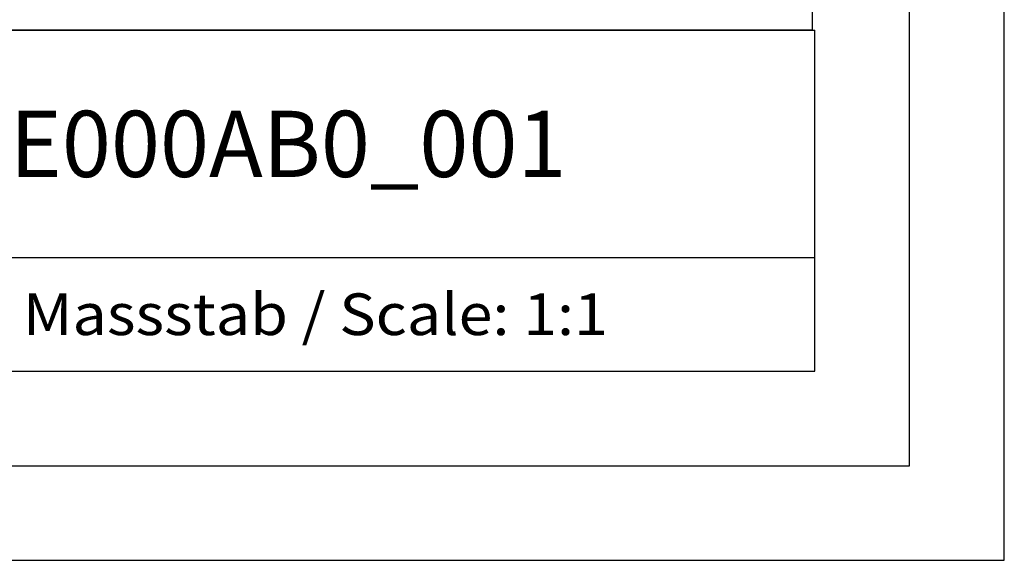
# Model space of a CAD drawing. Extents: x 0 to 594, y 0 to 420.
# Drawn here: x 542 to 594, y 0 to 29 of the extents above; entities that cross this region are included whole.
import ezdxf
from ezdxf.enums import TextEntityAlignment as Align

# ---------------------------------------------------------------- set-up
doc = ezdxf.new("R2010")
doc.units = 0
doc.header["$LTSCALE"] = 32.67
doc.header["$MEASUREMENT"] = 0
doc.layers.get('0').update_dxf_attribs({"linetype": 'CONTINUOUS'})
doc.layers.add('90000_FRAME', color=7, linetype='CONTINUOUS')

msp = doc.modelspace()

# ---------------------------------------------------------------- linework, layer by layer
msp.add_lwpolyline([(513.99997, 32.88841), (583.85697, 32.88841), (583.85697, 27.99999), (513.99997, 27.99999)], close=True)
at = {"layer": '90000_FRAME', "color": 7, "linetype": 'Continuous'}
for p, q in [((594, 0), (594, 420)), ((589, 5), (589, 415)), ((449, 28), (584, 28)), ((584, 10), (584, 28)), ((499, 16), (584, 16)), ((449, 10), (584, 10)), ((5, 5), (589, 5)), ((0, 0), (594, 0))]:
    msp.add_line(p, q, dxfattribs=at)

# ---------------------------------------------------------------- texts
for s, height, width, p, p2 in [('6ES73340KE000AB0_001', 3.5, 0.841415, (517.375, 20.25), (570.875, 20.25)), ('Massstab / Scale: 1:1', 2.2, 0.773263, (542.16, 11.9), (573.06476, 11.9))]:
    msp.add_text(s, height=height, dxfattribs=dict(at, width=width)).set_placement(p, p2, align=Align.FIT)

doc.saveas('drawing.dxf')
